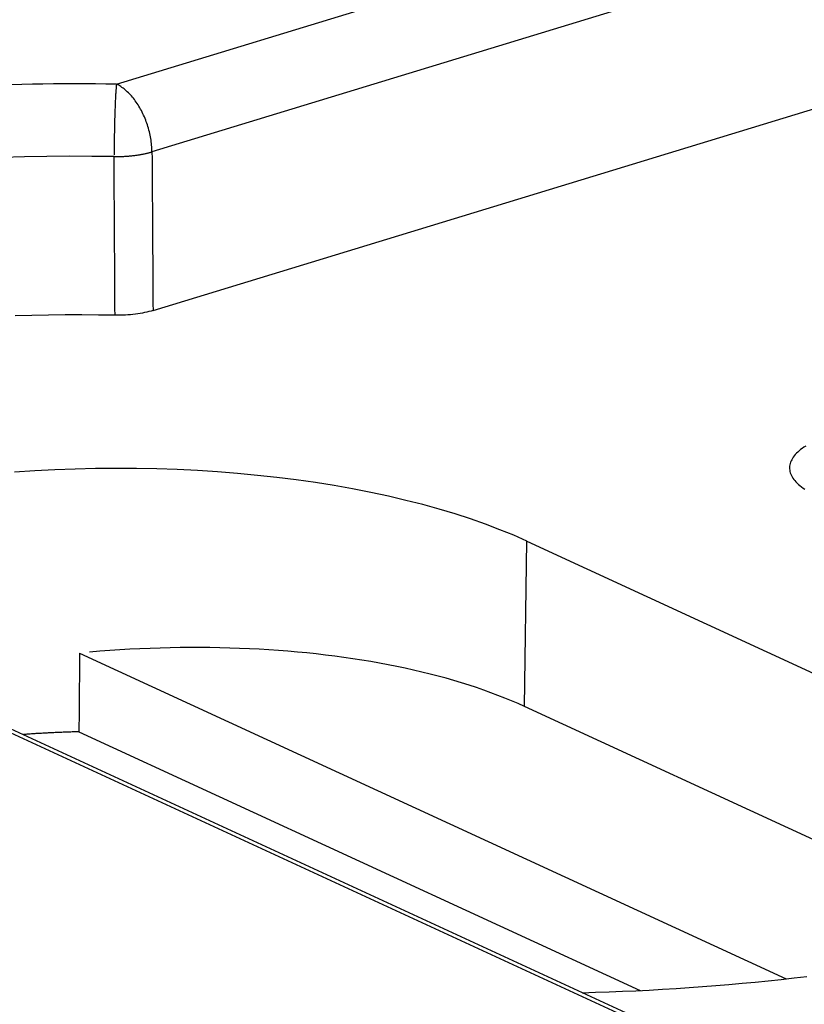
# Model space of a CAD drawing. Units: inches. Extents: x -2.2 to 31.7, y 0.3 to 22.2.
# Drawn here: x 16.8 to 16.9, y 7 to 7.1 of the extents above; entities that cross this region are included whole.
import ezdxf

# ---------------------------------------------------------------- set-up
doc = ezdxf.new("R2010")
doc.units = ezdxf.units.IN
doc.header["$LTSCALE"] = 0.5
doc.header["$MEASUREMENT"] = 0
doc.layers.add('1', color=7, linetype='Continuous')

msp = doc.modelspace()

# ---------------------------------------------------------------- linework, layer by layer
at = {"layer": '1', "color": 52, "linetype": 'Continuous'}
for p, q in [((16.9282, 6.95727), (16.22944, 7.2796)), ((16.92985, 6.9572), (16.23109, 7.27953)), ((16.80965, 7.13583), (17.07142, 7.21581)), ((17.07295, 7.20233), (16.81596, 7.12381)), ((16.81614, 7.09564), (17.07289, 7.17409)), ((16.88206, 7.02531), (16.88249, 7.05468)), ((16.88249, 7.05468), (16.94561, 7.02556)), ((16.80311, 7.03481), (16.92851, 6.97696)), ((16.94519, 6.99619), (16.88206, 7.02531)), ((16.80299, 7.02084), (16.90258, 6.9749))]:
    msp.add_line(p, q, dxfattribs=at)
for points in [[(16.80965, 7.13583, 0), (16.80779, 7.13585, 0), (16.80592, 7.13587, 0), (16.80406, 7.13588, 0), (16.80219, 7.13588, 0), (16.80032, 7.13588, 0), (16.79846, 7.13586, 0), (16.79659, 7.13584, 0), (16.79473, 7.13581, 0), (16.79287, 7.13577, 0), (16.791, 7.13573, 0)], [(16.80965, 7.13583, 0), (16.80964, 7.13571, 0), (16.80963, 7.13558, 0), (16.80961, 7.13544, 0), (16.8096, 7.13529, 0), (16.80959, 7.13513, 0), (16.80958, 7.13497, 0), (16.80956, 7.1348, 0), (16.80955, 7.13462, 0), (16.80954, 7.13443, 0), (16.80953, 7.13424, 0), (16.80951, 7.13403, 0), (16.8095, 7.13382, 0), (16.80949, 7.13361, 0), (16.80948, 7.13338, 0), (16.80947, 7.13315, 0), (16.80945, 7.13292, 0), (16.80944, 7.13267, 0), (16.80943, 7.13242, 0), (16.80942, 7.13217, 0), (16.80941, 7.13191, 0), (16.8094, 7.13165, 0), (16.80939, 7.13138, 0), (16.80938, 7.1311, 0), (16.80937, 7.13082, 0), (16.80936, 7.13054, 0), (16.80935, 7.13025, 0), (16.80934, 7.12996, 0), (16.80933, 7.12967, 0), (16.80933, 7.12937, 0), (16.80932, 7.12907, 0), (16.80931, 7.12877, 0), (16.8093, 7.12847, 0), (16.8093, 7.12816, 0), (16.80929, 7.12785, 0), (16.80928, 7.12755, 0), (16.80928, 7.12724, 0), (16.80927, 7.12693, 0), (16.80927, 7.12662, 0), (16.80926, 7.1263, 0), (16.80926, 7.12599, 0), (16.80925, 7.12568, 0), (16.80925, 7.12538, 0), (16.80925, 7.12507, 0), (16.80924, 7.12476, 0), (16.80924, 7.12446, 0), (16.80924, 7.12415, 0), (16.80924, 7.12385, 0), (16.80924, 7.12356, 0), (16.80924, 7.12326, 0)], [(16.81596, 7.12381, 0), (16.81596, 7.1241, 0), (16.81595, 7.12439, 0), (16.81593, 7.12469, 0), (16.8159, 7.12498, 0), (16.81587, 7.12528, 0), (16.81583, 7.12558, 0), (16.81579, 7.12588, 0), (16.81574, 7.12619, 0), (16.81569, 7.12649, 0), (16.81563, 7.12679, 0), (16.81556, 7.12709, 0), (16.81549, 7.12739, 0), (16.81541, 7.12769, 0), (16.81533, 7.12799, 0), (16.81524, 7.12829, 0), (16.81515, 7.12858, 0), (16.81505, 7.12888, 0), (16.81494, 7.12917, 0), (16.81484, 7.12946, 0), (16.81472, 7.12975, 0), (16.8146, 7.13003, 0), (16.81448, 7.13031, 0), (16.81435, 7.13059, 0), (16.81422, 7.13086, 0), (16.81408, 7.13113, 0), (16.81394, 7.13139, 0), (16.81379, 7.13165, 0), (16.81364, 7.13191, 0), (16.81349, 7.13216, 0), (16.81333, 7.1324, 0), (16.81317, 7.13264, 0), (16.813, 7.13287, 0), (16.81283, 7.1331, 0), (16.81266, 7.13332, 0), (16.81249, 7.13353, 0), (16.81231, 7.13374, 0), (16.81213, 7.13394, 0), (16.81195, 7.13413, 0), (16.81177, 7.13431, 0), (16.81158, 7.13449, 0), (16.8114, 7.13466, 0), (16.81121, 7.13483, 0), (16.81102, 7.13498, 0), (16.81082, 7.13513, 0), (16.81063, 7.13526, 0), (16.81044, 7.13539, 0), (16.81024, 7.13552, 0), (16.81005, 7.13563, 0), (16.80985, 7.13573, 0)], [(16.80924, 7.12297, 0), (16.80526, 7.12301, 0), (16.80128, 7.12302, 0), (16.7973, 7.12299, 0), (16.79332, 7.12292, 0), (16.78935, 7.12281, 0)], [(16.80924, 7.12297, 0), (16.80938, 7.12297, 0), (16.80953, 7.12297, 0), (16.80967, 7.12297, 0), (16.80982, 7.12297, 0), (16.80996, 7.12297, 0), (16.8101, 7.12297, 0), (16.81025, 7.12298, 0), (16.81039, 7.12298, 0), (16.81054, 7.12299, 0), (16.81068, 7.12299, 0), (16.81083, 7.123, 0), (16.81097, 7.12301, 0), (16.81111, 7.12302, 0), (16.81126, 7.12302, 0), (16.8114, 7.12303, 0), (16.81154, 7.12304, 0), (16.81169, 7.12305, 0), (16.81183, 7.12307, 0), (16.81197, 7.12308, 0), (16.81211, 7.12309, 0), (16.81225, 7.12311, 0), (16.81239, 7.12312, 0), (16.81253, 7.12314, 0), (16.81267, 7.12315, 0), (16.8128, 7.12317, 0), (16.81294, 7.12319, 0), (16.81308, 7.1232, 0), (16.81321, 7.12322, 0), (16.81335, 7.12324, 0), (16.81348, 7.12326, 0), (16.81362, 7.12328, 0), (16.81375, 7.12331, 0), (16.81388, 7.12333, 0), (16.81401, 7.12335, 0), (16.81414, 7.12338, 0), (16.81427, 7.1234, 0), (16.8144, 7.12342, 0), (16.81453, 7.12345, 0), (16.81465, 7.12348, 0), (16.81478, 7.1235, 0), (16.8149, 7.12353, 0), (16.81502, 7.12356, 0), (16.81515, 7.12359, 0), (16.81527, 7.12362, 0), (16.81539, 7.12365, 0), (16.8155, 7.12368, 0), (16.81562, 7.12371, 0), (16.81574, 7.12374, 0), (16.81585, 7.12378, 0)], [(16.8094, 7.0948, 0), (16.80644, 7.09484, 0), (16.80348, 7.09486, 0), (16.80053, 7.09485, 0), (16.79757, 7.09482, 0), (16.79461, 7.09478, 0), (16.79166, 7.09471, 0)], [(16.93196, 7.07156, 0), (16.93165, 7.07136, 0), (16.93135, 7.07115, 0), (16.93107, 7.07094, 0), (16.9308, 7.07072, 0), (16.93056, 7.07051, 0), (16.93033, 7.07029, 0), (16.93012, 7.07006, 0), (16.92993, 7.06984, 0), (16.92976, 7.06961, 0), (16.92961, 7.06938, 0), (16.92948, 7.06915, 0), (16.92937, 7.06892, 0), (16.92927, 7.06869, 0), (16.9292, 7.06845, 0), (16.92914, 7.06822, 0), (16.92911, 7.06798, 0), (16.92909, 7.06775, 0), (16.9291, 7.06751, 0), (16.92912, 7.06728, 0), (16.92917, 7.06704, 0), (16.92923, 7.06681, 0), (16.92932, 7.06657, 0), (16.92942, 7.06634, 0), (16.92954, 7.06611, 0), (16.92968, 7.06588, 0), (16.92984, 7.06565, 0), (16.93002, 7.06543, 0), (16.93022, 7.0652, 0), (16.93044, 7.06498, 0), (16.93068, 7.06476, 0), (16.93093, 7.06455, 0), (16.9312, 7.06433, 0), (16.93149, 7.06412, 0), (16.9318, 7.06392, 0)], [(16.88249, 7.05468, 0), (16.88015, 7.05572, 0), (16.8777, 7.05672, 0), (16.87515, 7.05769, 0), (16.8725, 7.05862, 0), (16.86976, 7.05951, 0), (16.86693, 7.06036, 0), (16.86401, 7.06117, 0), (16.86101, 7.06193, 0), (16.85794, 7.06265, 0), (16.85479, 7.06333, 0), (16.85157, 7.06396, 0), (16.8483, 7.06454, 0), (16.84496, 7.06507, 0), (16.84157, 7.06555, 0), (16.83814, 7.06599, 0), (16.83466, 7.06637, 0), (16.83114, 7.0667, 0), (16.8276, 7.06699, 0), (16.82402, 7.06722, 0), (16.82043, 7.06739, 0), (16.81682, 7.06752, 0), (16.8132, 7.06759, 0), (16.80957, 7.06761, 0), (16.80595, 7.06757, 0), (16.80233, 7.06749, 0), (16.79873, 7.06735, 0), (16.79514, 7.06716, 0), (16.79157, 7.06691, 0)], [(16.88206, 7.02531, 0), (16.88092, 7.02583, 0), (16.87975, 7.02633, 0), (16.87856, 7.02682, 0), (16.87734, 7.0273, 0), (16.8761, 7.02777, 0), (16.87483, 7.02823, 0), (16.87354, 7.02868, 0), (16.87222, 7.02911, 0), (16.87088, 7.02953, 0), (16.86952, 7.02994, 0), (16.86814, 7.03033, 0), (16.86673, 7.03071, 0), (16.86531, 7.03108, 0), (16.86386, 7.03144, 0), (16.86239, 7.03178, 0), (16.86091, 7.03211, 0), (16.8594, 7.03243, 0), (16.85788, 7.03273, 0), (16.85634, 7.03302, 0), (16.85478, 7.0333, 0), (16.85321, 7.03356, 0), (16.85162, 7.03381, 0), (16.85001, 7.03404, 0), (16.84839, 7.03426, 0), (16.84675, 7.03446, 0), (16.8451, 7.03465, 0), (16.84344, 7.03483, 0), (16.84177, 7.03499, 0), (16.84008, 7.03514, 0), (16.83839, 7.03527, 0), (16.83668, 7.03539, 0), (16.83496, 7.03549, 0), (16.83324, 7.03558, 0), (16.8315, 7.03565, 0), (16.82976, 7.03571, 0), (16.82801, 7.03575, 0), (16.82625, 7.03578, 0), (16.82449, 7.0358, 0), (16.82272, 7.0358, 0), (16.82095, 7.03578, 0), (16.81917, 7.03575, 0), (16.81739, 7.03571, 0), (16.81561, 7.03565, 0), (16.81382, 7.03557, 0), (16.81204, 7.03548, 0), (16.81025, 7.03538, 0), (16.80846, 7.03526, 0), (16.80668, 7.03512, 0), (16.80489, 7.03497, 0)], [(16.80299, 7.02084, 0), (16.80279, 7.02083, 0), (16.80259, 7.02082, 0), (16.80239, 7.02082, 0), (16.80218, 7.02081, 0), (16.80198, 7.02081, 0), (16.80178, 7.0208, 0), (16.80158, 7.02079, 0), (16.80138, 7.02078, 0), (16.80118, 7.02078, 0), (16.80098, 7.02077, 0), (16.80077, 7.02076, 0), (16.80057, 7.02075, 0), (16.80037, 7.02075, 0), (16.80017, 7.02074, 0), (16.79997, 7.02073, 0), (16.79977, 7.02072, 0), (16.79957, 7.02071, 0), (16.79937, 7.02071, 0), (16.79916, 7.0207, 0), (16.79896, 7.02069, 0), (16.79876, 7.02068, 0), (16.79856, 7.02067, 0), (16.79836, 7.02066, 0), (16.79816, 7.02065, 0), (16.79796, 7.02064, 0), (16.79776, 7.02063, 0), (16.79756, 7.02062, 0), (16.79736, 7.02061, 0), (16.79716, 7.0206, 0), (16.79696, 7.02059, 0), (16.79676, 7.02058, 0), (16.79656, 7.02057, 0), (16.79636, 7.02055, 0), (16.79615, 7.02054, 0), (16.79595, 7.02053, 0), (16.79575, 7.02052, 0), (16.79555, 7.02051, 0), (16.79535, 7.0205, 0), (16.79516, 7.02048, 0), (16.79496, 7.02047, 0), (16.79476, 7.02046, 0), (16.79456, 7.02045, 0), (16.79436, 7.02043, 0), (16.79416, 7.02042, 0), (16.79396, 7.02041, 0), (16.79376, 7.02039, 0), (16.79356, 7.02038, 0), (16.79336, 7.02037, 0), (16.79316, 7.02035, 0)], [(16.89231, 6.97451, 0), (16.89469, 6.97458, 0), (16.89708, 6.97466, 0), (16.89946, 6.97475, 0), (16.90184, 6.97486, 0), (16.90421, 6.97498, 0), (16.90658, 6.97511, 0), (16.90895, 6.97525, 0), (16.9113, 6.97541, 0), (16.91366, 6.97558, 0), (16.916, 6.97576, 0), (16.91834, 6.97596, 0), (16.92067, 6.97617, 0), (16.92299, 6.97639, 0), (16.9253, 6.97662, 0), (16.92761, 6.97686, 0), (16.9299, 6.97712, 0), (16.93219, 6.97739, 0)]]:
    msp.add_polyline3d(points, dxfattribs=at)
for points, knots in [([(16.8094, 7.0948), (16.80936, 7.10102), (16.80933, 7.10725), (16.80929, 7.11347), (16.80927, 7.11664), (16.80925, 7.1198), (16.80924, 7.12297)], [0, 0, 0, 0, 0.662697, 0.662697, 0.662697, 1, 1, 1, 1]), ([(16.81596, 7.12381), (16.81598, 7.12063), (16.816, 7.11746), (16.81602, 7.11429), (16.81606, 7.10807), (16.8161, 7.10186), (16.81614, 7.09564)], [0, 0, 0, 0, 0.338056, 0.338056, 0.338056, 1, 1, 1, 1]), ([(16.81614, 7.09564), (16.81522, 7.09536), (16.81415, 7.09514), (16.81302, 7.09499), (16.81187, 7.09485), (16.81062, 7.09478), (16.8094, 7.0948)], [0, 0, 0, 0, 0.493472, 0.493472, 0.493472, 1, 1, 1, 1]), ([(16.80311, 7.03481), (16.8031, 7.03327), (16.80308, 7.03172), (16.80307, 7.03017), (16.80304, 7.02706), (16.80302, 7.02395), (16.80299, 7.02084)], [0, 0, 0, 0, 0.331918, 0.331918, 0.331918, 1, 1, 1, 1])]:
    msp.add_open_spline(points, degree=3, knots=knots, dxfattribs=at)

doc.saveas('drawing.dxf')
